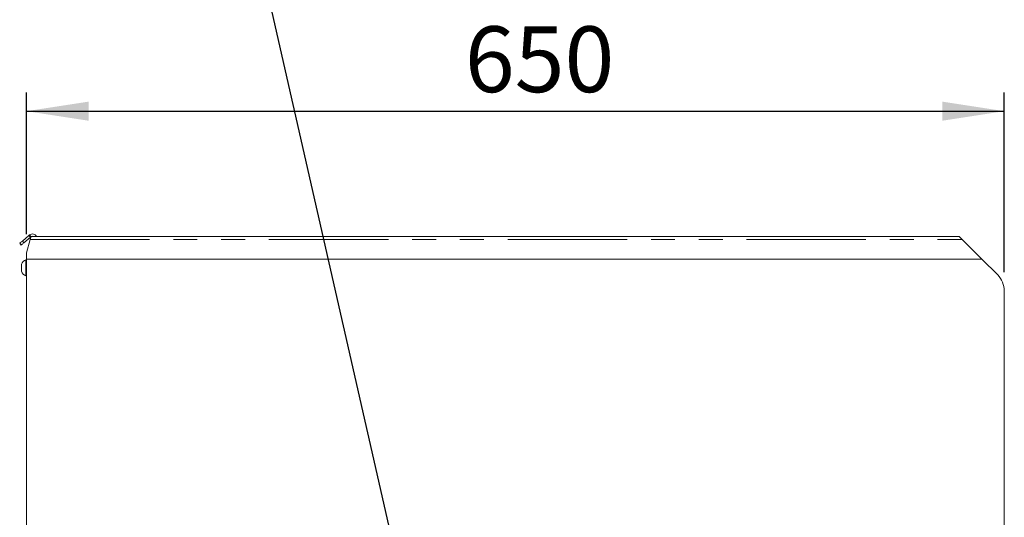
# Model space of a CAD drawing. Units: millimetres. Extents: x 5 to 415, y -14 to 292.
# Drawn here: x 207 to 259, y 228 to 254 of the extents above; entities that cross this region are included whole.
import ezdxf

# ---------------------------------------------------------------- set-up
doc = ezdxf.new("R2010")
doc.units = ezdxf.units.MM
doc.linetypes.add('PHANTOM', pattern=[12.7, 6.35, -1.27, 1.27, -1.27, 1.27, -1.27])
doc.layers.add('BEMAßUNG', color=96, linetype='Continuous')
doc.styles.add('SLDTEXTSTYLE0', font='TXT', dxfattribs={"width": 0.75})
doc.dimstyles.new('SLDDIMSTYLE0', dxfattribs={"dimtxt": 3.5, "dimasz": 3.302, "dimexe": 0, "dimexo": 0.0625, "dimgap": 0.875, "dimtad": 1, "dimlfac": 12.5, "dimrnd": 1e-09, "dimzin": 12, "dimdsep": 46, "dimtxsty": 'SLDTEXTSTYLE0', "dimsah": 1, "dimcen": 0.09, "dimadec": 0, "dimazin": 3, "dimtfac": 1, "dimtofl": 0, "dimtmove": 0, "dimatfit": 3, "dimfxl": 0, "dimfrac": 2, "dimtolj": 1, "dimtzin": 12, "dimarcsym": 0})
doc.dimstyles.new('SLDDIMSTYLE4', dxfattribs={"dimtxt": 0.18, "dimasz": 1.016, "dimexe": 0, "dimexo": 0.0625, "dimgap": 0, "dimtad": 0, "dimtih": 1, "dimtoh": 1, "dimdec": 0, "dimrnd": 1e-09, "dimzin": 0, "dimdsep": 46, "dimtxsty": 'Standard', "dimblk1": 'DOT', "dimblk2": 'DOT', "dimsah": 1, "dimcen": 0.09, "dimadec": 0, "dimazin": 0, "dimtfac": 1.016, "dimtdec": 0, "dimtofl": 0, "dimtmove": 0, "dimatfit": 3, "dimldrblk": 'DOT', "dimfxl": 0, "dimfrac": 2, "dimtolj": 1, "dimtzin": 0, "dimarcsym": 0})

# ---------------------------------------------------------------- blocks, each defined once
blk = doc.blocks.new('_D_8')
at = {"layer": 'BEMAßUNG'}
for p, q in [((207.355, 242.959), (207.355, 250.5)), ((259.355, 240.942), (259.355, 250.5)), ((207.355, 249.5), (259.355, 249.5))]:
    blk.add_line(p, q, dxfattribs=at)
for points in [[(207.355, 249.5), (210.657, 248.992), (210.657, 250.008)], [(259.355, 249.5), (256.053, 250.008), (256.053, 248.992)]]:
    blk.add_solid(points, dxfattribs=at)
at = {"layer": 'BEMAßUNG', "insert": (230.666, 254.012), "char_height": 3.5, "attachment_point": 1, "style": 'SLDTEXTSTYLE0'}
blk.add_mtext('650', dxfattribs=at)
blk = doc.blocks.new('_DOT')
at = {"color": 0, "linetype": 'ByBlock', "lineweight": -2}
blk.add_line((-0.5, 0), (-1, 0), dxfattribs=at)
at = {"color": 0, "linetype": 'ByBlock', "const_width": 0.5}
blk.add_lwpolyline([(-0.25, 0, 1), (0.25, 0, 1)], format="xyb", close=True, dxfattribs=at)

msp = doc.modelspace()

# ---------------------------------------------------------------- linework, layer by layer
at = {"color": 7, "linetype": 'Continuous', "lineweight": 15}
for p, q in [((207.06758, 242.38349), (206.99045, 242.47541)), ((207.13405, 242.59591), (207.48072, 242.8868)), ((207.55785, 242.79487), (207.21118, 242.50398)), ((207.54693, 242.67477), (207.35507, 241.95877)), ((207.51543, 242.91593), (207.48072, 242.8868)), ((207.48072, 242.8868), (207.55785, 242.79487)), ((207.58527, 242.81788), (207.55785, 242.79487)), ((256.95507, 242.83877), (207.59087, 242.83877)), ((257.11907, 242.67477), (258.15507, 241.63877)), ((207.35507, 241.63877), (207.35507, 241.95877)), ((207.35507, 241.59208), (207.32307, 241.59208)), ((207.32307, 241.17208), (207.32307, 241.59208)), ((258.15507, 241.63877), (207.35507, 241.63877)), ((207.35507, 227.15877), (207.35507, 241.63877)), ((259.0036, 240.79024), (258.15507, 241.63877)), ((207.09107, 241.17208), (207.09107, 241.35728)), ((207.09107, 240.98688), (207.09107, 241.17208)), ((207.32307, 240.75208), (207.32307, 241.17208)), ((207.32307, 240.75208), (207.35507, 240.75208)), ((259.35508, 239.94172), (259.35508, 227.15877))]:
    msp.add_line(p, q, dxfattribs=at)
at = {"color": 8, "linetype": 'PHANTOM', "lineweight": 0}
for p, q in [((207.13405, 242.59591), (207.21118, 242.50398)), ((207.58828, 242.82911), (207.51543, 242.91593)), ((207.54693, 242.67477), (257.11907, 242.67477))]:
    msp.add_line(p, q, dxfattribs=at)
at = {"color": 7, "linetype": 'Continuous', "lineweight": 15, "flags": 128}
for points in [[(206.99045, 242.47541), (206.99281, 242.4774), (206.99987, 242.48332), (207.01156, 242.49313), (207.02777, 242.50673), (207.04834, 242.52399), (207.07308, 242.54474), (207.10174, 242.56879), (207.13405, 242.59591)], [(207.21118, 242.50398), (207.17887, 242.47687), (207.15021, 242.45282), (207.12547, 242.43206), (207.1049, 242.4148), (207.0887, 242.4012), (207.07701, 242.39139), (207.06995, 242.38547), (207.06758, 242.38349)], [(207.54693, 242.67477), (207.55456, 242.70325), (207.56195, 242.73086), (207.5689, 242.75677), (207.57517, 242.78019), (207.58059, 242.8004), (207.58498, 242.8168), (207.58822, 242.82888), (207.5902, 242.83628), (207.59087, 242.83877)], [(256.95507, 242.83877), (256.95577, 242.83807), (256.96133, 242.83251), (256.97227, 242.82158), (256.9882, 242.80565), (257.00859, 242.78526), (257.03274, 242.76111), (257.05983, 242.73402), (257.08894, 242.70491), (257.11907, 242.67477)]]:
    msp.add_lwpolyline(points, dxfattribs=at)
at = {"color": 7, "linetype": 'Continuous', "lineweight": 15}
for centre, radius, start, end in [((207.6697, 242.73208), 0.24, 26.395152, 130), ((207.6697, 242.73208), 0.12, 62.76272, 117.23728), ((207.40209, 241.28199), 0.32, 104.29572, 166.391625), ((207.40209, 241.06217), 0.32, 193.608375, 255.70428), ((258.15507, 239.94172), 1.2, 0, 45)]:
    msp.add_arc(centre, radius, start, end, dxfattribs=at)

# ---------------------------------------------------------------- dimensions: what is measured, and where the dimension line sits
at = {"layer": 'BEMAßUNG'}
dim = msp.add_linear_dim(base=(259.35507, 249.50042), p1=(207.35507, 241.95877), p2=(259.35507, 239.94172), dimstyle='SLDDIMSTYLE0', dxfattribs=at)
dim.commit()
dim.dimension.update_dxf_attribs({"geometry": '_D_8', "text_midpoint": (234.54504, 249.50042), "dimtype": 160})

# ---------------------------------------------------------------- leaders
msp.add_leader([(230.26199, 211.47035), (219.34353, 259.48569)], dimstyle='SLDDIMSTYLE4', dxfattribs=at)

doc.saveas('drawing.dxf')
